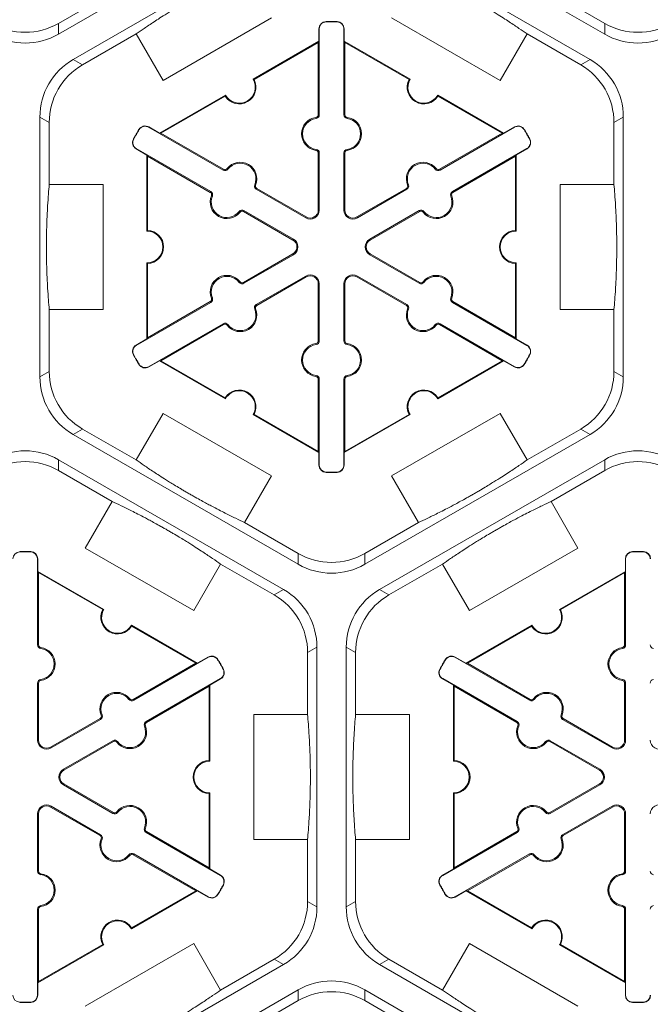
# Model space of a CAD drawing. Extents: x 239 to 773, y -3 to 279.
# Drawn here: x 367 to 373, y 207 to 217 of the extents above; entities that cross this region are included whole.
import ezdxf

# ---------------------------------------------------------------- set-up
doc = ezdxf.new("R2010")
doc.units = 0
doc.header["$LTSCALE"] = 0.5
doc.header["$MEASUREMENT"] = 0
doc.layers.add('CADdetails-7-VERYFINE', color=7, linetype='CONTINUOUS')
doc.layers.add('CADdetails-9-EXTRAFINE', color=151, linetype='CONTINUOUS', lineweight=0)
doc.styles.add('CADdetails-DIMENSIONS', font='ARIALN.TTF', dxfattribs={"height": 2.38})
doc.dimstyles.new('CADdetails-LEADER', dxfattribs={"dimtxt": 2.38, "dimasz": 2.38, "dimexe": 0.5, "dimexo": 1.5, "dimgap": 1, "dimtad": 0, "dimzin": 0, "dimdsep": 46, "dimtxsty": 'CADdetails-DIMENSIONS', "dimcen": 1, "dimclrd": 256, "dimclre": 256, "dimclrt": 256, "dimadec": 0, "dimazin": 0, "dimtfac": 1, "dimtdec": 4, "dimtofl": 0, "dimtmove": 0, "dimatfit": 3, "dimfxl": 1, "dimtolj": 1, "dimtzin": 0, "dimarcsym": 0})

msp = doc.modelspace()

# ---------------------------------------------------------------- linework, layer by layer
at = {"layer": 'CADdetails-9-EXTRAFINE'}
for p, q in [((369.4037, 218.217), (367.1448, 216.9128)), ((372.6247, 216.9128), (370.3657, 218.217)), ((367.2918, 216.6581), (369.5507, 217.9623)), ((370.2187, 217.9623), (372.4776, 216.6581)), ((367.6833, 217.332), (367.1448, 217.0211)), ((372.6247, 217.0211), (372.0861, 217.332)), ((369.282, 217.0757), (368.194, 216.4475)), ((371.5754, 216.4475), (370.4874, 217.0757)), ((367.1448, 216.9128), (367.1448, 217.0211)), ((369.8296, 217.0367), (369.8295, 217.0398)), ((369.9399, 217.0367), (369.94, 217.0398)), ((372.6247, 217.0211), (372.6247, 216.9128)), ((367.3856, 216.604), (367.9242, 216.9149)), ((368.194, 216.4475), (367.9242, 216.9149)), ((369.7612, 216.9666), (369.7581, 216.9666)), ((369.7581, 216.8413), (369.7581, 216.9666)), ((369.7612, 216.9666), (369.7612, 216.1034)), ((370.0083, 216.9666), (370.0114, 216.9666)), ((370.0083, 216.1034), (370.0083, 216.9666)), ((370.0114, 216.9666), (370.0114, 216.8413)), ((371.8453, 216.9149), (371.5754, 216.4475)), ((371.8453, 216.9149), (372.3839, 216.604)), ((369.0971, 216.4597), (369.7581, 216.8413)), ((369.1066, 216.457), (369.7511, 216.8291)), ((369.7581, 216.8413), (369.7511, 216.8291)), ((369.7511, 216.8291), (369.7511, 216.1034)), ((370.0184, 216.8291), (370.0114, 216.8413)), ((370.0114, 216.8413), (370.6723, 216.4597)), ((370.0184, 216.1034), (370.0184, 216.8291)), ((370.0184, 216.8291), (370.6629, 216.457)), ((367.3856, 216.604), (367.2918, 216.6581)), ((372.4776, 216.6581), (372.3839, 216.604)), ((368.159, 215.918), (368.8199, 216.2996)), ((368.173, 215.918), (368.8175, 216.2901)), ((370.9495, 216.2996), (371.6105, 215.918)), ((370.952, 216.2901), (371.5965, 215.918)), ((369.7612, 216.1034), (369.7511, 216.1034)), ((370.0083, 216.1034), (370.0184, 216.1034)), ((366.9578, 213.4712), (366.9578, 216.0796)), ((366.9578, 216.0796), (367.0516, 216.0255)), ((367.0516, 215.4036), (367.0516, 216.0255)), ((369.7294, 216.0669), (369.728, 216.0769)), ((370.04, 216.0669), (370.0414, 216.0769)), ((372.7179, 216.0255), (372.8117, 216.0796)), ((372.7179, 216.0255), (372.7179, 215.4036)), ((372.8117, 216.0796), (372.8117, 213.4712)), ((367.954, 215.9539), (367.9513, 215.9555)), ((368.0489, 215.978), (368.0504, 215.9807)), ((368.7965, 215.5464), (368.0489, 215.978)), ((368.0504, 215.9807), (368.159, 215.918)), ((368.173, 215.918), (368.159, 215.918)), ((368.8015, 215.5551), (368.173, 215.918)), ((371.5965, 215.918), (370.9679, 215.5551)), ((371.7206, 215.978), (370.973, 215.5464)), ((371.6105, 215.918), (371.5965, 215.918)), ((371.6105, 215.918), (371.719, 215.9807)), ((371.7206, 215.978), (371.719, 215.9807)), ((371.8155, 215.9539), (371.8181, 215.9555)), ((367.8988, 215.8583), (367.8961, 215.8598)), ((371.8706, 215.8583), (371.8734, 215.8598)), ((367.9253, 215.764), (367.9238, 215.7614)), ((368.0323, 215.6987), (367.9238, 215.7614)), ((367.9253, 215.764), (368.6729, 215.3324)), ((368.0323, 215.6987), (368.0393, 215.6865)), ((368.0323, 214.9355), (368.0323, 215.6987)), ((369.7294, 215.7559), (369.728, 215.746)), ((369.7612, 215.7195), (369.7511, 215.7195)), ((369.7511, 215.7195), (369.7511, 215.1458)), ((369.7612, 215.7195), (369.7612, 215.1458)), ((370.0083, 215.7195), (370.0184, 215.7195)), ((370.0083, 215.1458), (370.0083, 215.7195)), ((370.0184, 215.1458), (370.0184, 215.7195)), ((370.04, 215.7559), (370.0414, 215.746)), ((371.0965, 215.3324), (371.8441, 215.764)), ((371.7301, 215.6865), (371.7371, 215.6987)), ((371.8457, 215.7614), (371.7371, 215.6987)), ((371.7371, 215.6987), (371.7371, 214.9355)), ((371.8441, 215.764), (371.8457, 215.7614)), ((368.0393, 215.6865), (368.6679, 215.3236)), ((368.0393, 214.9423), (368.0393, 215.6865)), ((371.1016, 215.3236), (371.7301, 215.6865)), ((371.7301, 215.6865), (371.7301, 214.9423)), ((368.7965, 215.5464), (368.8015, 215.5551)), ((368.8439, 215.5557), (368.836, 215.5619)), ((370.9255, 215.5557), (370.9335, 215.5619)), ((370.973, 215.5464), (370.9679, 215.5551)), ((367.0516, 215.4036), (367.5913, 215.4036)), ((367.5913, 215.4036), (367.5913, 214.1473)), ((369.1132, 215.4002), (369.1226, 215.3964)), ((370.6562, 215.4002), (370.6469, 215.3964)), ((372.1782, 214.1473), (372.1782, 215.4036)), ((372.1782, 215.4036), (372.7179, 215.4036)), ((368.6729, 215.3324), (368.6679, 215.3236)), ((369.1289, 215.3545), (369.134, 215.3632)), ((369.6257, 215.0676), (369.1289, 215.3545)), ((369.6308, 215.0764), (369.134, 215.3632)), ((370.6355, 215.3632), (370.1387, 215.0764)), ((370.6405, 215.3545), (370.1437, 215.0676)), ((370.6405, 215.3545), (370.6355, 215.3632)), ((371.0965, 215.3324), (371.1016, 215.3236)), ((368.6886, 215.2867), (368.6793, 215.2905)), ((371.0808, 215.2867), (371.0902, 215.2905)), ((368.9579, 215.1312), (368.9659, 215.125)), ((369.0054, 215.1404), (369.0003, 215.1317)), ((369.0003, 215.1317), (369.4971, 214.8449)), ((369.0054, 215.1404), (369.5022, 214.8536)), ((369.7612, 215.1458), (369.7511, 215.1458)), ((370.0083, 215.1458), (370.0184, 215.1458)), ((370.2673, 214.8536), (370.7641, 215.1404)), ((370.2723, 214.8449), (370.7691, 215.1317)), ((370.7641, 215.1404), (370.7691, 215.1317)), ((370.8115, 215.1312), (370.8036, 215.125)), ((369.6257, 215.0676), (369.6308, 215.0764)), ((370.1437, 215.0676), (370.1387, 215.0764)), ((369.5022, 214.8536), (369.4971, 214.8449)), ((370.2673, 214.8536), (370.2723, 214.8449)), ((369.4971, 214.706), (369.0003, 214.4192)), ((369.5022, 214.6973), (369.4971, 214.706)), ((370.2673, 214.6973), (370.2723, 214.706)), ((370.7691, 214.4192), (370.2723, 214.706)), ((368.0323, 213.8522), (368.0323, 214.6154)), ((368.0393, 213.8643), (368.0393, 214.6085)), ((369.5022, 214.6973), (369.0054, 214.4104)), ((370.7641, 214.4104), (370.2673, 214.6973)), ((371.7301, 214.6085), (371.7301, 213.8643)), ((371.7371, 214.6154), (371.7371, 213.8522)), ((368.9579, 214.4197), (368.9659, 214.4259)), ((369.0054, 214.4104), (369.0003, 214.4192)), ((369.1289, 214.1964), (369.6257, 214.4832)), ((369.134, 214.1877), (369.6308, 214.4745)), ((369.6257, 214.4832), (369.6308, 214.4745)), ((370.1437, 214.4832), (370.1387, 214.4745)), ((370.1387, 214.4745), (370.6355, 214.1877)), ((370.1437, 214.4832), (370.6405, 214.1964)), ((370.7641, 214.4104), (370.7691, 214.4192)), ((370.8115, 214.4197), (370.8036, 214.4259)), ((369.7612, 214.405), (369.7511, 214.405)), ((369.7511, 214.405), (369.7511, 213.8314)), ((369.7612, 214.405), (369.7612, 213.8314)), ((370.0083, 214.405), (370.0184, 214.405)), ((370.0083, 213.8314), (370.0083, 214.405)), ((370.0184, 213.8314), (370.0184, 214.405)), ((368.6729, 214.2185), (367.9253, 213.7868)), ((368.6679, 214.2272), (368.0393, 213.8643)), ((368.6729, 214.2185), (368.6679, 214.2272)), ((368.6886, 214.2642), (368.6793, 214.2604)), ((371.0808, 214.2642), (371.0902, 214.2604)), ((371.0965, 214.2185), (371.1016, 214.2272)), ((371.8441, 213.7868), (371.0965, 214.2185)), ((371.7301, 213.8643), (371.1016, 214.2272)), ((367.0516, 213.5254), (367.0516, 214.1473)), ((367.5913, 214.1473), (367.0516, 214.1473)), ((369.1132, 214.1507), (369.1226, 214.1545)), ((369.1289, 214.1964), (369.134, 214.1877)), ((370.6405, 214.1964), (370.6355, 214.1877)), ((370.6562, 214.1507), (370.6469, 214.1545)), ((372.7179, 214.1473), (372.1782, 214.1473)), ((372.7179, 214.1473), (372.7179, 213.5254)), ((368.0489, 213.5728), (368.7965, 214.0045)), ((368.173, 213.6328), (368.8015, 213.9957)), ((368.7965, 214.0045), (368.8015, 213.9957)), ((368.8439, 213.9952), (368.836, 213.989)), ((370.9255, 213.9952), (370.9335, 213.989)), ((370.973, 214.0045), (370.9679, 213.9957)), ((370.9679, 213.9957), (371.5965, 213.6328)), ((370.973, 214.0045), (371.7206, 213.5728)), ((367.9238, 213.7895), (368.0323, 213.8522)), ((368.0393, 213.8643), (368.0323, 213.8522)), ((369.7612, 213.8314), (369.7511, 213.8314)), ((370.0083, 213.8314), (370.0184, 213.8314)), ((371.7371, 213.8522), (371.7301, 213.8643)), ((371.7371, 213.8522), (371.8457, 213.7895)), ((367.9253, 213.7868), (367.9238, 213.7895)), ((369.7294, 213.7949), (369.728, 213.8049)), ((370.04, 213.7949), (370.0414, 213.8049)), ((371.8441, 213.7868), (371.8457, 213.7895)), ((367.8988, 213.6926), (367.8961, 213.6911)), ((368.159, 213.6328), (368.0504, 213.5701)), ((368.159, 213.6328), (368.173, 213.6328)), ((368.8199, 213.2512), (368.159, 213.6328)), ((368.8175, 213.2607), (368.173, 213.6328)), ((371.6105, 213.6328), (370.9495, 213.2512)), ((371.5965, 213.6328), (370.952, 213.2607)), ((371.5965, 213.6328), (371.6105, 213.6328)), ((371.719, 213.5701), (371.6105, 213.6328)), ((371.8706, 213.6926), (371.8734, 213.6911)), ((367.0516, 213.5254), (366.9578, 213.4712)), ((367.954, 213.597), (367.9513, 213.5954)), ((368.0489, 213.5728), (368.0504, 213.5701)), ((371.7206, 213.5728), (371.719, 213.5701)), ((371.8155, 213.597), (371.8181, 213.5954)), ((372.8117, 213.4712), (372.7179, 213.5254)), ((369.7294, 213.484), (369.728, 213.474)), ((369.7612, 213.4475), (369.7511, 213.4475)), ((369.7511, 213.4475), (369.7511, 212.7217)), ((369.7612, 213.4475), (369.7612, 212.5842)), ((370.0083, 213.4475), (370.0184, 213.4475)), ((370.0083, 212.5842), (370.0083, 213.4475)), ((370.0184, 212.7217), (370.0184, 213.4475)), ((370.04, 213.484), (370.0414, 213.474)), ((367.9242, 212.6359), (368.194, 213.1033)), ((368.194, 213.1033), (369.282, 212.4752)), ((369.7581, 212.7096), (369.0971, 213.0912)), ((369.7511, 212.7217), (369.1066, 213.0938)), ((370.6723, 213.0912), (370.0114, 212.7096)), ((370.6629, 213.0938), (370.0184, 212.7217)), ((370.4874, 212.4752), (371.5754, 213.1033)), ((371.5754, 213.1033), (371.8453, 212.6359)), ((367.2918, 212.8927), (367.3856, 212.9469)), ((367.9242, 212.6359), (367.3856, 212.9469)), ((372.3839, 212.9469), (371.8453, 212.6359)), ((372.3839, 212.9469), (372.4776, 212.8927)), ((369.5507, 211.5885), (367.2918, 212.8927)), ((372.4776, 212.8927), (370.2187, 211.5885)), ((367.1448, 212.6381), (369.4037, 211.3339)), ((367.1448, 212.5298), (367.1448, 212.6381)), ((369.7511, 212.7217), (369.7581, 212.7096)), ((369.7581, 212.5842), (369.7581, 212.7096)), ((370.0114, 212.7096), (370.0184, 212.7217)), ((370.0114, 212.7096), (370.0114, 212.5842)), ((370.3657, 211.3339), (372.6247, 212.6381)), ((372.6247, 212.6381), (372.6247, 212.5298)), ((367.1448, 212.5298), (367.6833, 212.2188)), ((369.7612, 212.5842), (369.7581, 212.5842)), ((370.0083, 212.5842), (370.0114, 212.5842)), ((372.0861, 212.2188), (372.6247, 212.5298)), ((369.282, 212.4752), (369.0122, 212.0078)), ((369.8296, 212.5141), (369.8295, 212.5111)), ((369.9399, 212.5141), (369.94, 212.5111)), ((370.7573, 212.0078), (370.4874, 212.4752)), ((367.4135, 211.7514), (367.6833, 212.2188)), ((372.0861, 212.2188), (372.356, 211.7514)), ((369.5507, 211.6968), (369.0122, 212.0078)), ((370.7573, 212.0078), (370.2187, 211.6968)), ((368.5015, 211.1233), (367.4135, 211.7514)), ((372.356, 211.7514), (371.268, 211.1233)), ((366.7556, 211.7125), (366.7555, 211.7156)), ((366.8659, 211.7125), (366.866, 211.7156)), ((366.9343, 211.6424), (366.9374, 211.6424)), ((366.9343, 210.7791), (366.9343, 211.6424)), ((366.9374, 211.6424), (366.9374, 211.517)), ((369.5507, 211.6968), (369.5507, 211.5885)), ((370.2187, 211.5885), (370.2187, 211.6968)), ((372.8351, 211.6424), (372.832, 211.6424)), ((372.832, 211.517), (372.832, 211.6424)), ((372.8351, 211.6424), (372.8351, 210.7791)), ((372.9035, 211.7125), (372.9034, 211.7156)), ((373.0138, 211.7125), (373.0139, 211.7156)), ((368.7713, 211.5907), (368.5015, 211.1233)), ((368.7713, 211.5907), (369.3099, 211.2797)), ((370.4595, 211.2797), (370.9981, 211.5907)), ((371.268, 211.1233), (370.9981, 211.5907)), ((366.9444, 211.5049), (366.9374, 211.517)), ((366.9374, 211.517), (367.5983, 211.1354)), ((366.9444, 210.7791), (366.9444, 211.5049)), ((366.9444, 211.5049), (367.5889, 211.1328)), ((372.1711, 211.1354), (372.832, 211.517)), ((372.1805, 211.1328), (372.825, 211.5049)), ((372.832, 211.517), (372.825, 211.5049)), ((372.825, 211.5049), (372.825, 210.7791)), ((369.4037, 211.3339), (369.3099, 211.2797)), ((370.4595, 211.2797), (370.3657, 211.3339)), ((367.8756, 210.9754), (368.5365, 210.5938)), ((367.878, 210.9659), (368.5225, 210.5938)), ((371.2329, 210.5938), (371.8939, 210.9754)), ((371.2469, 210.5938), (371.8914, 210.9659)), ((366.9343, 210.7791), (366.9444, 210.7791)), ((366.9661, 210.7427), (366.9675, 210.7526)), ((369.6439, 210.7012), (369.7377, 210.7554)), ((369.7377, 210.7554), (369.7377, 208.147)), ((370.0317, 208.147), (370.0317, 210.7554)), ((370.0317, 210.7554), (370.1255, 210.7012)), ((372.8034, 210.7427), (372.802, 210.7526)), ((372.8351, 210.7791), (372.825, 210.7791)), ((368.6466, 210.6538), (367.899, 210.2222)), ((368.5365, 210.5938), (368.6451, 210.6565)), ((368.6466, 210.6538), (368.6451, 210.6565)), ((369.6439, 210.7012), (369.6439, 210.0793)), ((370.1255, 210.0793), (370.1255, 210.7012)), ((371.1228, 210.6538), (371.1244, 210.6565)), ((371.8704, 210.2222), (371.1228, 210.6538)), ((371.1244, 210.6565), (371.2329, 210.5938)), ((368.5225, 210.5938), (367.894, 210.2309)), ((368.5365, 210.5938), (368.5225, 210.5938)), ((368.7415, 210.6296), (368.7442, 210.6312)), ((371.0279, 210.6296), (371.0253, 210.6312)), ((371.2469, 210.5938), (371.2329, 210.5938)), ((371.8755, 210.2309), (371.2469, 210.5938)), ((368.7967, 210.5341), (368.7994, 210.5355)), ((370.9727, 210.5341), (370.97, 210.5355)), ((366.9343, 210.3952), (366.9444, 210.3952)), ((366.9343, 209.8216), (366.9343, 210.3952)), ((366.9444, 209.8216), (366.9444, 210.3952)), ((366.9661, 210.4317), (366.9675, 210.4217)), ((368.0226, 210.0081), (368.7702, 210.4398)), ((368.0276, 209.9994), (368.6562, 210.3623)), ((368.6562, 210.3623), (368.6632, 210.3744)), ((368.6562, 210.3623), (368.6562, 209.6181)), ((368.7717, 210.4371), (368.6632, 210.3744)), ((368.6632, 210.3744), (368.6632, 209.6113)), ((368.7702, 210.4398), (368.7717, 210.4371)), ((370.9992, 210.4398), (370.9977, 210.4371)), ((371.1063, 210.3744), (370.9977, 210.4371)), ((370.9992, 210.4398), (371.7469, 210.0081)), ((371.1063, 210.3744), (371.1133, 210.3623)), ((371.1063, 209.6113), (371.1063, 210.3744)), ((371.1133, 210.3623), (371.7418, 209.9994)), ((371.1133, 209.6181), (371.1133, 210.3623)), ((372.8034, 210.4317), (372.802, 210.4217)), ((372.8351, 210.3952), (372.825, 210.3952)), ((372.825, 210.3952), (372.825, 209.8216)), ((372.8351, 210.3952), (372.8351, 209.8216)), ((367.8516, 210.2314), (367.8595, 210.2376)), ((367.899, 210.2222), (367.894, 210.2309)), ((371.8704, 210.2222), (371.8755, 210.2309)), ((371.9179, 210.2314), (371.9099, 210.2376)), ((367.5823, 210.0759), (367.5729, 210.0722)), ((369.1042, 208.823), (369.1042, 210.0793)), ((369.1042, 210.0793), (369.6439, 210.0793)), ((370.1255, 210.0793), (370.6652, 210.0793)), ((370.6652, 210.0793), (370.6652, 208.823)), ((372.1872, 210.0759), (372.1965, 210.0722)), ((367.5615, 210.039), (367.0647, 209.7521)), ((367.5666, 210.0302), (367.0697, 209.7434)), ((367.5666, 210.0302), (367.5615, 210.039)), ((368.0069, 209.9624), (368.0162, 209.9662)), ((368.0226, 210.0081), (368.0276, 209.9994)), ((371.7469, 210.0081), (371.7418, 209.9994)), ((371.7626, 209.9624), (371.7532, 209.9662)), ((372.2029, 210.0302), (372.2079, 210.039)), ((372.6997, 209.7434), (372.2029, 210.0302)), ((372.7047, 209.7521), (372.2079, 210.039)), ((366.9343, 209.8216), (366.9444, 209.8216)), ((367.1933, 209.5294), (367.6901, 209.8162)), ((367.1984, 209.5206), (367.6952, 209.8075)), ((367.6901, 209.8162), (367.6952, 209.8075)), ((367.7376, 209.8069), (367.7296, 209.8008)), ((372.0319, 209.8069), (372.0398, 209.8008)), ((372.0793, 209.8162), (372.0743, 209.8075)), ((372.0743, 209.8075), (372.5711, 209.5206)), ((372.0793, 209.8162), (372.5761, 209.5294)), ((372.8351, 209.8216), (372.825, 209.8216)), ((367.0697, 209.7434), (367.0647, 209.7521)), ((372.6997, 209.7434), (372.7047, 209.7521)), ((367.1933, 209.5294), (367.1984, 209.5206)), ((372.5761, 209.5294), (372.5711, 209.5206)), ((367.1933, 209.373), (367.1984, 209.3817)), ((367.6901, 209.0862), (367.1933, 209.373)), ((367.6952, 209.0949), (367.1984, 209.3817)), ((372.5711, 209.3817), (372.0743, 209.0949)), ((372.5761, 209.373), (372.0793, 209.0862)), ((372.5761, 209.373), (372.5711, 209.3817)), ((368.6562, 209.2843), (368.6562, 208.5401)), ((368.6632, 209.2911), (368.6632, 208.528)), ((371.1063, 208.528), (371.1063, 209.2911)), ((371.1133, 208.5401), (371.1133, 209.2843)), ((366.9343, 209.0808), (366.9444, 209.0808)), ((366.9343, 208.5071), (366.9343, 209.0808)), ((366.9444, 208.5071), (366.9444, 209.0808)), ((367.0697, 209.159), (367.0647, 209.1503)), ((367.0647, 209.1503), (367.5615, 208.8634)), ((367.0697, 209.159), (367.5666, 208.8722)), ((367.6901, 209.0862), (367.6952, 209.0949)), ((367.7376, 209.0954), (367.7296, 209.1016)), ((372.0319, 209.0954), (372.0398, 209.1016)), ((372.0793, 209.0862), (372.0743, 209.0949)), ((372.2029, 208.8722), (372.6997, 209.159)), ((372.2079, 208.8634), (372.7047, 209.1503)), ((372.6997, 209.159), (372.7047, 209.1503)), ((372.8351, 209.0808), (372.825, 209.0808)), ((372.825, 209.0808), (372.825, 208.5071)), ((372.8351, 209.0808), (372.8351, 208.5071)), ((367.5666, 208.8722), (367.5615, 208.8634)), ((368.0069, 208.94), (368.0162, 208.9362)), ((368.0226, 208.8942), (368.0276, 208.903)), ((368.7702, 208.4626), (368.0226, 208.8942)), ((368.6562, 208.5401), (368.0276, 208.903)), ((371.7469, 208.8942), (370.9992, 208.4626)), ((371.7418, 208.903), (371.1133, 208.5401)), ((371.7469, 208.8942), (371.7418, 208.903)), ((371.7626, 208.94), (371.7532, 208.9362)), ((372.2029, 208.8722), (372.2079, 208.8634)), ((367.5823, 208.8264), (367.5729, 208.8302)), ((369.6439, 208.823), (369.1042, 208.823)), ((369.6439, 208.823), (369.6439, 208.2012)), ((370.1255, 208.2012), (370.1255, 208.823)), ((370.6652, 208.823), (370.1255, 208.823)), ((372.1872, 208.8264), (372.1965, 208.8302)), ((367.8516, 208.671), (367.8595, 208.6648)), ((367.899, 208.6802), (367.894, 208.6715)), ((367.894, 208.6715), (368.5225, 208.3086)), ((367.899, 208.6802), (368.6466, 208.2486)), ((371.1228, 208.2486), (371.8704, 208.6802)), ((371.2469, 208.3086), (371.8755, 208.6715)), ((371.8704, 208.6802), (371.8755, 208.6715)), ((371.9179, 208.671), (371.9099, 208.6648)), ((366.9343, 208.5071), (366.9444, 208.5071)), ((366.9661, 208.4707), (366.9675, 208.4807)), ((368.6632, 208.528), (368.6562, 208.5401)), ((368.6632, 208.528), (368.7717, 208.4653)), ((370.9977, 208.4653), (371.1063, 208.528)), ((371.1133, 208.5401), (371.1063, 208.528)), ((372.8034, 208.4707), (372.802, 208.4807)), ((372.8351, 208.5071), (372.825, 208.5071)), ((368.7702, 208.4626), (368.7717, 208.4653)), ((370.9992, 208.4626), (370.9977, 208.4653)), ((368.5365, 208.3086), (367.8756, 207.927)), ((368.5225, 208.3086), (367.878, 207.9365)), ((368.5225, 208.3086), (368.5365, 208.3086)), ((368.6451, 208.2459), (368.5365, 208.3086)), ((368.7967, 208.3683), (368.7994, 208.3668)), ((370.9727, 208.3683), (370.97, 208.3668)), ((371.2329, 208.3086), (371.1244, 208.2459)), ((371.2329, 208.3086), (371.2469, 208.3086)), ((371.8939, 207.927), (371.2329, 208.3086)), ((371.8914, 207.9365), (371.2469, 208.3086)), ((368.6466, 208.2486), (368.6451, 208.2459)), ((368.7415, 208.2728), (368.7442, 208.2712)), ((369.7377, 208.147), (369.6439, 208.2012)), ((370.1255, 208.2012), (370.0317, 208.147)), ((371.0279, 208.2728), (371.0253, 208.2712)), ((371.1228, 208.2486), (371.1244, 208.2459)), ((366.9343, 208.1233), (366.9444, 208.1233)), ((366.9343, 207.26), (366.9343, 208.1233)), ((366.9444, 207.3975), (366.9444, 208.1233)), ((366.9661, 208.1597), (366.9675, 208.1497)), ((372.8034, 208.1597), (372.802, 208.1497)), ((372.8351, 208.1233), (372.825, 208.1233)), ((372.825, 208.1233), (372.825, 207.3975)), ((372.8351, 208.1233), (372.8351, 207.26)), ((367.5983, 207.7669), (366.9374, 207.3854)), ((367.5889, 207.7696), (366.9444, 207.3975)), ((367.4135, 207.1509), (368.5015, 207.7791)), ((368.5015, 207.7791), (368.7713, 207.3117)), ((370.9981, 207.3117), (371.268, 207.7791)), ((371.268, 207.7791), (372.356, 207.1509)), ((372.832, 207.3854), (372.1711, 207.7669)), ((372.825, 207.3975), (372.1805, 207.7696)), ((369.3099, 207.6226), (368.7713, 207.3117)), ((369.3099, 207.6226), (369.4037, 207.5685)), ((370.3657, 207.5685), (370.4595, 207.6226)), ((370.9981, 207.3117), (370.4595, 207.6226)), ((369.4037, 207.5685), (367.1448, 206.2643)), ((372.6247, 206.2643), (370.3657, 207.5685)), ((366.9374, 207.3854), (366.9444, 207.3975)), ((366.9374, 207.3854), (366.9374, 207.26)), ((372.825, 207.3975), (372.832, 207.3854)), ((372.832, 207.26), (372.832, 207.3854)), ((367.2918, 206.0097), (369.5507, 207.3138)), ((369.5507, 207.3138), (369.5507, 207.2055)), ((370.2187, 207.3138), (372.4776, 206.0097)), ((370.2187, 207.2055), (370.2187, 207.3138)), ((366.7556, 207.1899), (366.7555, 207.1868)), ((366.8659, 207.1899), (366.866, 207.1868)), ((366.9343, 207.26), (366.9374, 207.26)), ((369.0122, 206.8946), (369.5507, 207.2055)), ((370.2187, 207.2055), (370.7573, 206.8946)), ((372.8351, 207.26), (372.832, 207.26)), ((372.9035, 207.1899), (372.9034, 207.1868)), ((373.0138, 207.1899), (373.0139, 207.1868))]:
    msp.add_line(p, q, dxfattribs=at)
for centre, radius, start, end in [((366.8108, 217.5996), 0.668, 239.9987, 300.0013), ((369.8313, 216.9666), 0.0732, 91.3976, 180), ((369.8313, 216.9666), 0.0701, 91.3976, 180), ((369.8847, 214.7754), 2.2651, 88.6024, 91.3976), ((369.8847, 214.7754), 2.262, 88.6024, 91.3976), ((369.9382, 216.9666), 0.0701, 0, 88.6024), ((369.9382, 216.9666), 0.0732, 0, 88.6024), ((372.9587, 217.5996), 0.668, 239.9987, 300.0013), ((366.8108, 217.4913), 0.668, 239.9987, 300.0013), ((372.9587, 217.4913), 0.668, 239.9987, 300.0013), ((367.6258, 216.0796), 0.668, 119.9987, 180.0013), ((367.7196, 216.0255), 0.668, 119.9987, 180.0013), ((372.0499, 216.0255), 0.668, 359.9987, 60.0013), ((372.1437, 216.0796), 0.668, 359.9987, 60.0013), ((368.9585, 216.3796), 0.1671, 212.40125, 27.59875), ((368.9585, 216.3796), 0.1601, 210, 30), ((370.8109, 216.3796), 0.1671, 152.40125, 327.59875), ((370.8109, 216.3796), 0.1601, 150, 330), ((369.7243, 216.1034), 0.0267, 277.92814, 0), ((369.7243, 216.1034), 0.0368, 277.92814, 0), ((370.0451, 216.1034), 0.0368, 180, 262.07186), ((370.0451, 216.1034), 0.0267, 180, 262.07186), ((368.0138, 215.9173), 0.0732, 60, 148.6024), ((369.7511, 215.9114), 0.1671, 97.92814, 262.07186), ((369.7511, 215.9114), 0.157, 97.92814, 262.07186), ((370.0184, 215.9114), 0.157, 277.92814, 82.07186), ((370.0184, 215.9114), 0.1671, 277.92814, 82.07186), ((371.7556, 215.9173), 0.0732, 31.3976, 120), ((369.8847, 214.7754), 2.2651, 148.6024, 151.3976), ((369.8847, 214.7754), 2.262, 148.6024, 151.3976), ((368.0138, 215.9173), 0.0701, 60, 148.6024), ((371.7556, 215.9173), 0.0701, 31.3976, 120), ((369.8847, 214.7754), 2.262, 28.6024, 31.3976), ((369.8847, 214.7754), 2.2651, 28.6024, 31.3976), ((367.9604, 215.8247), 0.0732, 151.3976, 240), ((367.9604, 215.8247), 0.0701, 151.3976, 240), ((371.8091, 215.8247), 0.0701, 300, 28.6024), ((371.8091, 215.8247), 0.0732, 300, 28.6024), ((369.7243, 215.7195), 0.0267, 0, 82.07186), ((369.7243, 215.7195), 0.0368, 0, 82.07186), ((370.0451, 215.7195), 0.0368, 97.92814, 180), ((370.0451, 215.7195), 0.0267, 97.92814, 180), ((368.9678, 215.4592), 0.1671, 337.92814, 142.07186), ((368.9678, 215.4592), 0.157, 337.92814, 142.07186), ((370.8017, 215.4592), 0.1671, 37.92814, 202.07186), ((370.8017, 215.4592), 0.157, 37.92814, 202.07186), ((368.8149, 215.5783), 0.0368, 240, 322.07186), ((368.8149, 215.5783), 0.0267, 240, 322.07186), ((370.9546, 215.5783), 0.0368, 217.92814, 300), ((370.9546, 215.5783), 0.0267, 217.92814, 300), ((369.1473, 215.3863), 0.0368, 157.92814, 240), ((369.1473, 215.3863), 0.0267, 157.92814, 240), ((370.6221, 215.3863), 0.0267, 300, 22.07186), ((370.6221, 215.3863), 0.0368, 300, 22.07186), ((368.6545, 215.3005), 0.0267, 337.92814, 60), ((368.6545, 215.3005), 0.0368, 337.92814, 60), ((371.1149, 215.3005), 0.0368, 120, 202.07186), ((371.1149, 215.3005), 0.0267, 120, 202.07186), ((368.8341, 215.2277), 0.1671, 157.92814, 322.07186), ((368.8341, 215.2277), 0.157, 157.92814, 322.07186), ((370.9353, 215.2277), 0.1671, 217.92814, 22.07186), ((370.9353, 215.2277), 0.157, 217.92814, 22.07186), ((368.987, 215.1086), 0.0368, 60, 142.07186), ((368.987, 215.1086), 0.0267, 60, 142.07186), ((369.6709, 215.1458), 0.0903, 240, 0), ((369.6709, 215.1458), 0.0802, 240, 0), ((370.0986, 215.1458), 0.0903, 180, 300), ((370.0986, 215.1458), 0.0802, 180, 300), ((370.7825, 215.1086), 0.0368, 37.92814, 120), ((370.7825, 215.1086), 0.0267, 37.92814, 120), ((368.0323, 214.7754), 0.1601, 270, 90), ((368.0323, 214.7754), 0.1671, 272.40125, 87.59875), ((371.7371, 214.7754), 0.1671, 92.40125, 267.59875), ((371.7371, 214.7754), 0.1601, 90, 270), ((369.457, 214.7754), 0.0802, 300, 60), ((369.457, 214.7754), 0.0903, 300, 60), ((370.3124, 214.7754), 0.0903, 120, 240), ((370.3124, 214.7754), 0.0802, 120, 240), ((368.8341, 214.3232), 0.1671, 37.92814, 202.07186), ((368.8341, 214.3232), 0.157, 37.92814, 202.07186), ((368.987, 214.4423), 0.0368, 217.92814, 300), ((368.987, 214.4423), 0.0267, 217.92814, 300), ((369.6709, 214.405), 0.0903, 0, 120), ((369.6709, 214.405), 0.0802, 0, 120), ((370.0986, 214.405), 0.0903, 60, 180), ((370.0986, 214.405), 0.0802, 60, 180), ((370.7825, 214.4423), 0.0368, 240, 322.07186), ((370.7825, 214.4423), 0.0267, 240, 322.07186), ((370.9353, 214.3232), 0.1671, 337.92814, 142.07186), ((370.9353, 214.3232), 0.157, 337.92814, 142.07186), ((368.6545, 214.2504), 0.0267, 300, 22.07186), ((368.6545, 214.2504), 0.0368, 300, 22.07186), ((371.1149, 214.2504), 0.0368, 157.92814, 240), ((371.1149, 214.2504), 0.0267, 157.92814, 240), ((368.9678, 214.0917), 0.1671, 217.92814, 22.07186), ((368.9678, 214.0917), 0.157, 217.92814, 22.07186), ((369.1473, 214.1645), 0.0368, 120, 202.07186), ((369.1473, 214.1645), 0.0267, 120, 202.07186), ((370.8017, 214.0917), 0.1671, 157.92814, 322.07186), ((370.6221, 214.1645), 0.0267, 337.92814, 60), ((370.6221, 214.1645), 0.0368, 337.92814, 60), ((370.8017, 214.0917), 0.157, 157.92814, 322.07186), ((368.8149, 213.9726), 0.0368, 37.92814, 120), ((368.8149, 213.9726), 0.0267, 37.92814, 120), ((370.9546, 213.9726), 0.0368, 60, 142.07186), ((370.9546, 213.9726), 0.0267, 60, 142.07186), ((369.7243, 213.8314), 0.0267, 277.92814, 0), ((369.7243, 213.8314), 0.0368, 277.92814, 0), ((370.0451, 213.8314), 0.0368, 180, 262.07186), ((370.0451, 213.8314), 0.0267, 180, 262.07186), ((367.9604, 213.7261), 0.0732, 120, 208.6024), ((367.9604, 213.7261), 0.0701, 120, 208.6024), ((369.7511, 213.6394), 0.1671, 97.92814, 262.07186), ((369.7511, 213.6394), 0.157, 97.92814, 262.07186), ((370.0184, 213.6394), 0.157, 277.92814, 82.07186), ((370.0184, 213.6394), 0.1671, 277.92814, 82.07186), ((371.8091, 213.7261), 0.0701, 331.3976, 60), ((371.8091, 213.7261), 0.0732, 331.3976, 60), ((369.8847, 214.7754), 2.2651, 208.6024, 211.3976), ((369.8847, 214.7754), 2.262, 208.6024, 211.3976), ((369.8847, 214.7754), 2.262, 328.6024, 331.3976), ((369.8847, 214.7754), 2.2651, 328.6024, 331.3976), ((367.7196, 213.5254), 0.668, 179.9987, 240.0013), ((368.0138, 213.6335), 0.0732, 211.3976, 300), ((368.0138, 213.6335), 0.0701, 211.3976, 300), ((371.7556, 213.6335), 0.0732, 240, 328.6024), ((371.7556, 213.6335), 0.0701, 240, 328.6024), ((372.0499, 213.5254), 0.668, 299.9987, 0.0013), ((367.6258, 213.4712), 0.668, 179.9987, 240.0013), ((369.7243, 213.4475), 0.0267, 0, 82.07186), ((369.7243, 213.4475), 0.0368, 0, 82.07186), ((370.0451, 213.4475), 0.0368, 97.92814, 180), ((370.0451, 213.4475), 0.0267, 97.92814, 180), ((372.1437, 213.4712), 0.668, 299.9987, 0.0013), ((368.9585, 213.1712), 0.1671, 332.40125, 147.59875), ((368.9585, 213.1712), 0.1601, 330, 150), ((370.8109, 213.1712), 0.1671, 32.40125, 207.59875), ((370.8109, 213.1712), 0.1601, 30, 210), ((366.8108, 212.0596), 0.668, 59.9987, 120.0013), ((372.9587, 212.0596), 0.668, 59.9987, 120.0013), ((366.8108, 211.9513), 0.668, 59.9987, 120.0013), ((369.8313, 212.5842), 0.0732, 180, 268.6024), ((369.8313, 212.5842), 0.0701, 180, 268.6024), ((369.9382, 212.5842), 0.0701, 271.3976, 0), ((369.9382, 212.5842), 0.0732, 271.3976, 0), ((372.9587, 211.9513), 0.668, 59.9987, 120.0013), ((369.8847, 214.7754), 2.2651, 268.6024, 271.3976), ((369.8847, 214.7754), 2.262, 268.6024, 271.3976), ((366.7573, 211.6424), 0.0701, 91.3976, 180), ((366.8108, 209.4512), 2.2651, 88.6024, 91.3976), ((366.8108, 209.4512), 2.262, 88.6024, 91.3976), ((366.8642, 211.6424), 0.0701, 0, 88.6024), ((366.8642, 211.6424), 0.0732, 0, 88.6024), ((369.8847, 212.2753), 0.668, 239.9987, 300.0013), ((372.9052, 211.6424), 0.0732, 91.3976, 180), ((372.9052, 211.6424), 0.0701, 91.3976, 180), ((372.9587, 209.4512), 2.2651, 88.6024, 91.3976), ((372.9587, 209.4512), 2.262, 88.6024, 91.3976), ((373.0121, 211.6424), 0.0701, 0, 88.6024), ((373.0121, 211.6424), 0.0732, 0, 88.6024), ((369.8847, 212.167), 0.668, 239.9987, 300.0013), ((368.9759, 210.7012), 0.668, 359.9987, 60.0013), ((369.0697, 210.7554), 0.668, 359.9987, 60.0013), ((370.6997, 210.7554), 0.668, 119.9987, 180.0013), ((370.7935, 210.7012), 0.668, 119.9987, 180.0013), ((367.737, 211.0554), 0.1671, 152.40125, 327.59875), ((367.737, 211.0554), 0.1601, 150, 330), ((372.0325, 211.0554), 0.1671, 212.40125, 27.59875), ((372.0325, 211.0554), 0.1601, 210, 30), ((366.9712, 210.7791), 0.0368, 180, 262.07186), ((366.9712, 210.7791), 0.0267, 180, 262.07186), ((366.9444, 210.5872), 0.1671, 277.92814, 82.07186), ((372.825, 210.5872), 0.1671, 97.92814, 262.07186), ((372.7983, 210.7791), 0.0267, 277.92814, 0), ((372.7983, 210.7791), 0.0368, 277.92814, 0), ((373.1191, 210.7791), 0.0368, 180, 262.07186), ((366.9444, 210.5872), 0.157, 277.92814, 82.07186), ((368.6817, 210.5931), 0.0732, 31.3976, 120), ((368.6817, 210.5931), 0.0701, 31.3976, 120), ((371.0878, 210.5931), 0.0732, 60, 148.6024), ((371.0878, 210.5931), 0.0701, 60, 148.6024), ((372.825, 210.5872), 0.157, 97.92814, 262.07186), ((366.8108, 209.4512), 2.262, 28.6024, 31.3976), ((366.8108, 209.4512), 2.2651, 28.6024, 31.3976), ((372.9587, 209.4512), 2.2651, 148.6024, 151.3976), ((372.9587, 209.4512), 2.262, 148.6024, 151.3976), ((368.7351, 210.5005), 0.0701, 300, 28.6024), ((368.7351, 210.5005), 0.0732, 300, 28.6024), ((371.0343, 210.5005), 0.0732, 151.3976, 240), ((371.0343, 210.5005), 0.0701, 151.3976, 240), ((366.9712, 210.3952), 0.0368, 97.92814, 180), ((366.9712, 210.3952), 0.0267, 97.92814, 180), ((372.7983, 210.3952), 0.0267, 0, 82.07186), ((372.7983, 210.3952), 0.0368, 0, 82.07186), ((373.1191, 210.3952), 0.0368, 97.92814, 180), ((367.7277, 210.1349), 0.1671, 37.92814, 202.07186), ((367.7277, 210.1349), 0.157, 37.92814, 202.07186), ((372.0417, 210.1349), 0.1671, 337.92814, 142.07186), ((372.0417, 210.1349), 0.157, 337.92814, 142.07186), ((367.8806, 210.254), 0.0368, 217.92814, 300), ((367.8806, 210.254), 0.0267, 217.92814, 300), ((371.8888, 210.254), 0.0368, 240, 322.07186), ((371.8888, 210.254), 0.0267, 240, 322.07186), ((367.5482, 210.0621), 0.0267, 300, 22.07186), ((367.5482, 210.0621), 0.0368, 300, 22.07186), ((372.2213, 210.0621), 0.0368, 157.92814, 240), ((372.2213, 210.0621), 0.0267, 157.92814, 240), ((367.8614, 209.9034), 0.1671, 217.92814, 22.07186), ((367.8614, 209.9034), 0.157, 217.92814, 22.07186), ((368.041, 209.9763), 0.0368, 120, 202.07186), ((368.041, 209.9763), 0.0267, 120, 202.07186), ((371.9081, 209.9034), 0.1671, 157.92814, 322.07186), ((371.7285, 209.9763), 0.0267, 337.92814, 60), ((371.7285, 209.9763), 0.0368, 337.92814, 60), ((371.9081, 209.9034), 0.157, 157.92814, 322.07186), ((367.0246, 209.8216), 0.0903, 180, 300), ((367.0246, 209.8216), 0.0802, 180, 300), ((367.7085, 209.7843), 0.0368, 37.92814, 120), ((367.7085, 209.7843), 0.0267, 37.92814, 120), ((372.0609, 209.7843), 0.0368, 60, 142.07186), ((372.0609, 209.7843), 0.0267, 60, 142.07186), ((372.7448, 209.8216), 0.0903, 240, 0), ((372.7448, 209.8216), 0.0802, 240, 0), ((373.1725, 209.8216), 0.0903, 180, 300), ((368.6632, 209.4512), 0.1671, 92.40125, 267.59875), ((368.6632, 209.4512), 0.1601, 90, 270), ((371.1063, 209.4512), 0.1601, 270, 90), ((371.1063, 209.4512), 0.1671, 272.40125, 87.59875), ((367.2385, 209.4512), 0.0903, 120, 240), ((367.2385, 209.4512), 0.0802, 120, 240), ((372.531, 209.4512), 0.0802, 300, 60), ((372.531, 209.4512), 0.0903, 300, 60), ((367.0246, 209.0808), 0.0903, 60, 180), ((367.8614, 208.9989), 0.1671, 337.92814, 142.07186), ((371.9081, 208.9989), 0.1671, 37.92814, 202.07186), ((372.7448, 209.0808), 0.0903, 0, 120), ((373.1725, 209.0808), 0.0903, 60, 180), ((367.0246, 209.0808), 0.0802, 60, 180), ((367.7085, 209.1181), 0.0368, 240, 322.07186), ((367.7085, 209.1181), 0.0267, 240, 322.07186), ((367.8614, 208.9989), 0.157, 337.92814, 142.07186), ((371.9081, 208.9989), 0.157, 37.92814, 202.07186), ((372.0609, 209.1181), 0.0368, 217.92814, 300), ((372.0609, 209.1181), 0.0267, 217.92814, 300), ((372.7448, 209.0808), 0.0802, 0, 120), ((367.5482, 208.8403), 0.0368, 337.92814, 60), ((368.041, 208.9261), 0.0368, 157.92814, 240), ((368.041, 208.9261), 0.0267, 157.92814, 240), ((371.7285, 208.9261), 0.0267, 300, 22.07186), ((371.7285, 208.9261), 0.0368, 300, 22.07186), ((372.2213, 208.8403), 0.0368, 120, 202.07186), ((367.7277, 208.7675), 0.1671, 157.92814, 322.07186), ((367.5482, 208.8403), 0.0267, 337.92814, 60), ((367.7277, 208.7675), 0.157, 157.92814, 322.07186), ((372.0417, 208.7675), 0.1671, 217.92814, 22.07186), ((372.0417, 208.7675), 0.157, 217.92814, 22.07186), ((372.2213, 208.8403), 0.0267, 120, 202.07186), ((367.8806, 208.6483), 0.0368, 60, 142.07186), ((367.8806, 208.6483), 0.0267, 60, 142.07186), ((371.8888, 208.6483), 0.0368, 37.92814, 120), ((371.8888, 208.6483), 0.0267, 37.92814, 120), ((366.9712, 208.5071), 0.0368, 180, 262.07186), ((366.9712, 208.5071), 0.0267, 180, 262.07186), ((366.9444, 208.3152), 0.1671, 277.92814, 82.07186), ((372.825, 208.3152), 0.1671, 97.92814, 262.07186), ((372.7983, 208.5071), 0.0267, 277.92814, 0), ((372.7983, 208.5071), 0.0368, 277.92814, 0), ((373.1191, 208.5071), 0.0368, 180, 262.07186), ((366.9444, 208.3152), 0.157, 277.92814, 82.07186), ((368.7351, 208.4019), 0.0701, 331.3976, 60), ((368.7351, 208.4019), 0.0732, 331.3976, 60), ((371.0343, 208.4019), 0.0732, 120, 208.6024), ((371.0343, 208.4019), 0.0701, 120, 208.6024), ((372.825, 208.3152), 0.157, 97.92814, 262.07186), ((366.8108, 209.4512), 2.262, 328.6024, 331.3976), ((366.8108, 209.4512), 2.2651, 328.6024, 331.3976), ((372.9587, 209.4512), 2.2651, 208.6024, 211.3976), ((372.9587, 209.4512), 2.262, 208.6024, 211.3976), ((368.6817, 208.3093), 0.0732, 240, 328.6024), ((368.6817, 208.3093), 0.0701, 240, 328.6024), ((368.9759, 208.2011), 0.668, 299.9987, 0.0013), ((370.7935, 208.2011), 0.668, 179.9987, 240.0013), ((371.0878, 208.3093), 0.0732, 211.3976, 300), ((371.0878, 208.3093), 0.0701, 211.3976, 300), ((366.9712, 208.1233), 0.0368, 97.92814, 180), ((366.9712, 208.1233), 0.0267, 97.92814, 180), ((369.0697, 208.147), 0.668, 299.9987, 0.0013), ((370.6997, 208.147), 0.668, 179.9987, 240.0013), ((372.7983, 208.1233), 0.0267, 0, 82.07186), ((372.7983, 208.1233), 0.0368, 0, 82.07186), ((373.1191, 208.1233), 0.0368, 97.92814, 180), ((367.737, 207.847), 0.1671, 32.40125, 207.59875), ((367.737, 207.847), 0.1601, 30, 210), ((372.0325, 207.847), 0.1671, 332.40125, 147.59875), ((372.0325, 207.847), 0.1601, 330, 150), ((369.8847, 206.7354), 0.668, 59.9987, 120.0013), ((369.8847, 206.6271), 0.668, 59.9987, 120.0013), ((366.7573, 207.26), 0.0701, 180, 268.6024), ((366.8108, 209.4512), 2.2651, 268.6024, 271.3976), ((366.8108, 209.4512), 2.262, 268.6024, 271.3976), ((366.8642, 207.26), 0.0701, 271.3976, 0), ((366.8642, 207.26), 0.0732, 271.3976, 0), ((372.9052, 207.26), 0.0732, 180, 268.6024), ((372.9052, 207.26), 0.0701, 180, 268.6024), ((372.9587, 209.4512), 2.2651, 268.6024, 271.3976), ((372.9587, 209.4512), 2.262, 268.6024, 271.3976), ((373.0121, 207.26), 0.0701, 271.3976, 0), ((373.0121, 207.26), 0.0732, 271.3976, 0)]:
    msp.add_arc(centre, radius, start, end, dxfattribs=at)
for points in [[(369.0122, 217.5431), (368.9845, 217.5303), (368.9552, 217.5164), (368.8913, 217.4857), (368.8567, 217.4688), (368.7979, 217.4392), (368.7771, 217.4287), (368.7318, 217.4054), (368.7074, 217.3927), (368.6657, 217.3706), (368.6508, 217.3627), (368.6189, 217.3455), (368.6018, 217.3362), (368.5647, 217.3158), (368.5449, 217.3048), (368.5121, 217.2863), (368.5007, 217.2799), (368.4777, 217.2668), (368.4658, 217.26), (368.4421, 217.2463), (368.4305, 217.2395), (368.4076, 217.2261), (368.3962, 217.2195), (368.3641, 217.2004), (368.3443, 217.1885), (368.3081, 217.1666), (368.2918, 217.1566), (368.2611, 217.1377), (368.2468, 217.1288), (368.2068, 217.1037), (368.1836, 217.0889), (368.1408, 217.0613), (368.1212, 217.0486), (368.0662, 217.0124), (368.0343, 216.9909), (367.9757, 216.9509), (367.9491, 216.9324), (367.9242, 216.9149)], [(371.8453, 216.9149), (371.8204, 216.9324), (371.7938, 216.9509), (371.7352, 216.9909), (371.7032, 217.0124), (371.6482, 217.0486), (371.6287, 217.0613), (371.5859, 217.0889), (371.5627, 217.1037), (371.5227, 217.1287), (371.5084, 217.1377), (371.4776, 217.1567), (371.461, 217.1668), (371.4247, 217.1888), (371.4053, 217.2004), (371.3729, 217.2196), (371.3617, 217.2263), (371.3388, 217.2396), (371.3269, 217.2465), (371.3033, 217.2602), (371.2916, 217.2669), (371.2685, 217.28), (371.2571, 217.2865), (371.2245, 217.3048), (371.2043, 217.316), (371.1673, 217.3364), (371.1504, 217.3456), (371.1187, 217.3626), (371.1038, 217.3706), (371.0621, 217.3927), (371.0377, 217.4054), (370.9924, 217.4287), (370.9716, 217.4392), (370.9127, 217.4688), (370.8781, 217.4857), (370.8142, 217.5164), (370.7849, 217.5303), (370.7573, 217.5431)], [(367.0516, 215.4036), (367.0489, 215.3732), (367.0462, 215.341), (367.0409, 215.2702), (367.0382, 215.2318), (367.0344, 215.1661), (367.0331, 215.1428), (367.0306, 215.092), (367.0294, 215.0645), (367.0277, 215.0173), (367.0272, 215.0004), (367.0261, 214.9643), (367.0256, 214.9448), (367.0247, 214.9024), (367.0243, 214.8798), (367.0239, 214.8421), (367.0238, 214.8291), (367.0236, 214.8026), (367.0236, 214.7889), (367.0236, 214.7616), (367.0236, 214.7481), (367.0238, 214.7215), (367.0239, 214.7084), (367.0243, 214.671), (367.0247, 214.6479), (367.0256, 214.6057), (367.0261, 214.5865), (367.0272, 214.5505), (367.0277, 214.5336), (367.0294, 214.4864), (367.0306, 214.4589), (367.0331, 214.4081), (367.0344, 214.3848), (367.0382, 214.319), (367.0409, 214.2806), (367.0462, 214.2099), (367.0489, 214.1776), (367.0516, 214.1473)], [(372.7179, 214.1473), (372.7205, 214.1773), (372.7232, 214.2092), (372.7285, 214.2789), (372.731, 214.3165), (372.7348, 214.3809), (372.7361, 214.4037), (372.7386, 214.4536), (372.7398, 214.4806), (372.7415, 214.5271), (372.7421, 214.5437), (372.7432, 214.5795), (372.7437, 214.5985), (372.7446, 214.6404), (372.745, 214.6631), (372.7455, 214.7002), (372.7456, 214.7132), (372.7458, 214.7397), (372.7458, 214.7532), (372.7459, 214.7808), (372.7458, 214.7945), (372.7457, 214.8214), (372.7456, 214.8347), (372.7452, 214.873), (372.7449, 214.8965), (372.744, 214.9399), (372.7435, 214.9595), (372.7424, 214.9961), (372.7419, 215.0132), (372.7401, 215.0613), (372.7389, 215.0892), (372.7364, 215.1407), (372.7352, 215.1642), (372.7313, 215.2305), (372.7286, 215.2693), (372.7233, 215.3405), (372.7206, 215.373), (372.7179, 215.4036)], [(367.9242, 212.6359), (367.9488, 212.6186), (367.9752, 212.6003), (368.0328, 212.561), (368.0641, 212.5399), (368.118, 212.5044), (368.1371, 212.4919), (368.1791, 212.4648), (368.2019, 212.4503), (368.2413, 212.4256), (368.2554, 212.4167), (368.2858, 212.3979), (368.302, 212.388), (368.3378, 212.3662), (368.3573, 212.3545), (368.3892, 212.3356), (368.4004, 212.3289), (368.4232, 212.3156), (368.4349, 212.3088), (368.4588, 212.2949), (368.4707, 212.2881), (368.494, 212.2748), (368.5056, 212.2682), (368.539, 212.2493), (368.5595, 212.238), (368.5975, 212.217), (368.6147, 212.2077), (368.647, 212.1902), (368.6621, 212.1822), (368.7046, 212.1596), (368.7293, 212.1467), (368.7752, 212.1231), (368.7962, 212.1125), (368.8556, 212.0827), (368.8904, 212.0656), (368.9548, 212.0346), (368.9843, 212.0207), (369.0122, 212.0078)], [(370.7573, 212.0078), (370.7847, 212.0205), (370.8136, 212.0341), (370.8766, 212.0644), (370.9104, 212.081), (370.9681, 212.1099), (370.9885, 212.1202), (371.0329, 212.143), (371.0569, 212.1555), (371.098, 212.1772), (371.1127, 212.185), (371.1442, 212.202), (371.161, 212.2111), (371.1977, 212.2312), (371.2176, 212.2422), (371.25, 212.2603), (371.2613, 212.2667), (371.2843, 212.2798), (371.296, 212.2865), (371.3199, 212.3003), (371.3318, 212.3071), (371.355, 212.3207), (371.3665, 212.3275), (371.3995, 212.347), (371.4196, 212.359), (371.4568, 212.3815), (371.4735, 212.3917), (371.5047, 212.4109), (371.5192, 212.42), (371.56, 212.4455), (371.5835, 212.4605), (371.6269, 212.4884), (371.6466, 212.5012), (371.7022, 212.5378), (371.7344, 212.5594), (371.7934, 212.5997), (371.8202, 212.6183), (371.8453, 212.6359)], [(368.7713, 211.5907), (368.7464, 211.6082), (368.7198, 211.6267), (368.6612, 211.6666), (368.6292, 211.6882), (368.5743, 211.7243), (368.5547, 211.7371), (368.5119, 211.7646), (368.4887, 211.7794), (368.4487, 211.8045), (368.4344, 211.8134), (368.4036, 211.8324), (368.387, 211.8426), (368.3508, 211.8645), (368.3314, 211.8762), (368.2989, 211.8954), (368.2877, 211.902), (368.2648, 211.9154), (368.253, 211.9223), (368.2293, 211.9359), (368.2176, 211.9426), (368.1946, 211.9558), (368.1831, 211.9623), (368.1506, 211.9806), (368.1304, 211.9918), (368.0933, 212.0122), (368.0764, 212.0213), (368.0447, 212.0384), (368.0299, 212.0463), (367.9881, 212.0684), (367.9637, 212.0811), (367.9184, 212.1044), (367.8976, 212.115), (367.8388, 212.1445), (367.8042, 212.1615), (367.7403, 212.1922), (367.711, 212.206), (367.6833, 212.2188)], [(372.0861, 212.2188), (372.0585, 212.206), (372.0292, 212.1922), (371.9653, 212.1614), (371.9306, 212.1445), (371.8718, 212.115), (371.851, 212.1044), (371.8058, 212.0812), (371.7814, 212.0685), (371.7396, 212.0464), (371.7247, 212.0384), (371.6929, 212.0213), (371.6758, 212.012), (371.6386, 211.9915), (371.6188, 211.9806), (371.586, 211.9621), (371.5747, 211.9557), (371.5516, 211.9426), (371.5397, 211.9357), (371.5161, 211.9221), (371.5044, 211.9153), (371.4815, 211.9019), (371.4702, 211.8952), (371.438, 211.8762), (371.4182, 211.8643), (371.3821, 211.8424), (371.3657, 211.8324), (371.3351, 211.8134), (371.3208, 211.8045), (371.2807, 211.7794), (371.2575, 211.7646), (371.2147, 211.7371), (371.1952, 211.7243), (371.1402, 211.6881), (371.1082, 211.6666), (371.0496, 211.6267), (371.023, 211.6082), (370.9981, 211.5907)], [(369.6439, 208.823), (369.6466, 208.8531), (369.6493, 208.885), (369.6545, 208.9546), (369.6571, 208.9922), (369.6609, 209.0566), (369.6622, 209.0795), (369.6646, 209.1294), (369.6658, 209.1564), (369.6676, 209.2028), (369.6681, 209.2195), (369.6692, 209.2552), (369.6697, 209.2743), (369.6706, 209.3162), (369.6711, 209.3389), (369.6715, 209.376), (369.6717, 209.389), (369.6718, 209.4154), (369.6719, 209.4289), (369.6719, 209.4565), (369.6719, 209.4702), (369.6718, 209.4971), (369.6717, 209.5105), (369.6713, 209.5488), (369.6709, 209.5723), (369.67, 209.6156), (369.6695, 209.6352), (369.6685, 209.6719), (369.6679, 209.689), (369.6662, 209.7371), (369.665, 209.7649), (369.6625, 209.8164), (369.6612, 209.84), (369.6574, 209.9063), (369.6547, 209.945), (369.6493, 210.0163), (369.6466, 210.0488), (369.6439, 210.0793)], [(370.1255, 210.0793), (370.1228, 210.049), (370.1201, 210.0167), (370.1148, 209.946), (370.1122, 209.9076), (370.1083, 209.8418), (370.1071, 209.8186), (370.1046, 209.7677), (370.1034, 209.7402), (370.1017, 209.693), (370.1011, 209.6762), (370.1, 209.64), (370.0995, 209.6205), (370.0986, 209.5782), (370.0983, 209.5555), (370.0978, 209.5179), (370.0977, 209.5048), (370.0976, 209.4783), (370.0975, 209.4646), (370.0975, 209.4373), (370.0976, 209.4239), (370.0977, 209.3973), (370.0978, 209.3841), (370.0983, 209.3468), (370.0987, 209.3237), (370.0995, 209.2814), (370.1, 209.2622), (370.1011, 209.2262), (370.1017, 209.2094), (370.1034, 209.1622), (370.1046, 209.1347), (370.1071, 209.0838), (370.1083, 209.0605), (370.1122, 208.9948), (370.1148, 208.9564), (370.1201, 208.8857), (370.1228, 208.8534), (370.1255, 208.823)], [(367.6833, 206.6835), (367.7107, 206.6962), (367.7397, 206.7099), (367.8026, 206.7402), (367.8365, 206.7567), (367.8941, 206.7856), (367.9145, 206.796), (367.959, 206.8188), (367.983, 206.8312), (368.0241, 206.853), (368.0388, 206.8608), (368.0703, 206.8777), (368.087, 206.8868), (368.1238, 206.907), (368.1436, 206.9179), (368.176, 206.9361), (368.1874, 206.9425), (368.2103, 206.9556), (368.222, 206.9623), (368.246, 206.976), (368.2578, 206.9829), (368.2811, 206.9965), (368.2926, 207.0032), (368.3256, 207.0227), (368.3457, 207.0348), (368.3828, 207.0572), (368.3995, 207.0674), (368.4307, 207.0867), (368.4453, 207.0957), (368.4861, 207.1213), (368.5096, 207.1363), (368.5529, 207.1641), (368.5727, 207.177), (368.6282, 207.2135), (368.6604, 207.2352), (368.7195, 207.2755), (368.7463, 207.2941), (368.7713, 207.3117)], [(370.9981, 207.3117), (371.0228, 207.2943), (371.0491, 207.2761), (371.1068, 207.2367), (371.1381, 207.2157), (371.1919, 207.1802), (371.2111, 207.1677), (371.253, 207.1406), (371.2758, 207.1261), (371.3152, 207.1013), (371.3293, 207.0925), (371.3598, 207.0737), (371.376, 207.0637), (371.4118, 207.042), (371.4313, 207.0303), (371.4632, 207.0113), (371.4744, 207.0047), (371.4972, 206.9913), (371.5088, 206.9845), (371.5327, 206.9707), (371.5446, 206.9639), (371.5679, 206.9505), (371.5796, 206.9439), (371.613, 206.9251), (371.6334, 206.9137), (371.6715, 206.8928), (371.6887, 206.8834), (371.7209, 206.866), (371.736, 206.8579), (371.7785, 206.8354), (371.8033, 206.8225), (371.8491, 206.7989), (371.8701, 206.7882), (371.9295, 206.7584), (371.9644, 206.7414), (372.0288, 206.7104), (372.0583, 206.6965), (372.0861, 206.6835)]]:
    msp.add_open_spline(points, degree=3, knots=[0, 0, 0, 0, 0.125, 0.125, 0.25, 0.25, 0.3125, 0.3125, 0.375, 0.375, 0.40625, 0.40625, 0.4375, 0.4375, 0.46875, 0.46875, 0.484375, 0.484375, 0.5, 0.5, 0.515625, 0.515625, 0.53125, 0.53125, 0.5625, 0.5625, 0.59375, 0.59375, 0.625, 0.625, 0.6875, 0.6875, 0.75, 0.75, 0.875, 0.875, 1, 1, 1, 1], dxfattribs=at)
for points in [[(369.0971, 216.4597), (369.1003, 216.4588), (369.1035, 216.4579), (369.1066, 216.457)], [(370.6629, 216.457), (370.666, 216.4579), (370.6691, 216.4588), (370.6723, 216.4597)], [(368.8175, 216.2901), (368.8182, 216.2933), (368.8191, 216.2964), (368.8199, 216.2996)], [(370.9495, 216.2996), (370.9504, 216.2964), (370.9512, 216.2933), (370.952, 216.2901)], [(368.0323, 214.9355), (368.0347, 214.9378), (368.037, 214.9401), (368.0393, 214.9423)], [(371.7301, 214.9423), (371.7324, 214.9401), (371.7348, 214.9378), (371.7371, 214.9355)], [(368.0393, 214.6085), (368.037, 214.6108), (368.0347, 214.613), (368.0323, 214.6154)], [(371.7371, 214.6154), (371.7348, 214.613), (371.7324, 214.6108), (371.7301, 214.6085)], [(368.8199, 213.2512), (368.8191, 213.2544), (368.8182, 213.2576), (368.8175, 213.2607)], [(370.952, 213.2607), (370.9512, 213.2576), (370.9504, 213.2544), (370.9495, 213.2512)], [(369.1066, 213.0938), (369.1035, 213.0929), (369.1003, 213.092), (369.0971, 213.0912)], [(370.6723, 213.0912), (370.6691, 213.092), (370.666, 213.0929), (370.6629, 213.0938)], [(367.5889, 211.1328), (367.592, 211.1337), (367.5952, 211.1346), (367.5983, 211.1354)], [(372.1711, 211.1354), (372.1743, 211.1346), (372.1774, 211.1337), (372.1805, 211.1328)], [(367.8756, 210.9754), (367.8764, 210.9722), (367.8772, 210.969), (367.878, 210.9659)], [(371.8914, 210.9659), (371.8922, 210.969), (371.893, 210.9722), (371.8939, 210.9754)], [(368.6562, 209.6181), (368.6585, 209.6159), (368.6608, 209.6136), (368.6632, 209.6113)], [(371.1063, 209.6113), (371.1086, 209.6136), (371.1109, 209.6159), (371.1133, 209.6181)], [(368.6632, 209.2911), (368.6608, 209.2888), (368.6585, 209.2865), (368.6562, 209.2843)], [(371.1133, 209.2843), (371.1109, 209.2865), (371.1086, 209.2888), (371.1063, 209.2911)], [(367.878, 207.9365), (367.8772, 207.9334), (367.8764, 207.9302), (367.8756, 207.927)], [(371.8939, 207.927), (371.893, 207.9302), (371.8922, 207.9334), (371.8914, 207.9365)], [(367.5983, 207.7669), (367.5952, 207.7678), (367.592, 207.7687), (367.5889, 207.7696)], [(372.1805, 207.7696), (372.1774, 207.7687), (372.1743, 207.7678), (372.1711, 207.7669)]]:
    msp.add_open_spline(points, degree=3, dxfattribs=at)

# ---------------------------------------------------------------- leaders
at = {"layer": 'CADdetails-7-VERYFINE', "annotation_type": 0, "has_hookline": 1, "hookline_direction": 1, "text_width": 33.6041}
msp.add_leader([(382.5948, 209.085), (368.9095, 195.752), (365.3811, 195.752)], dimstyle='CADdetails-LEADER', override={"dimgap": 1, "dimtad": 0}, dxfattribs=at)

doc.saveas('drawing.dxf')
